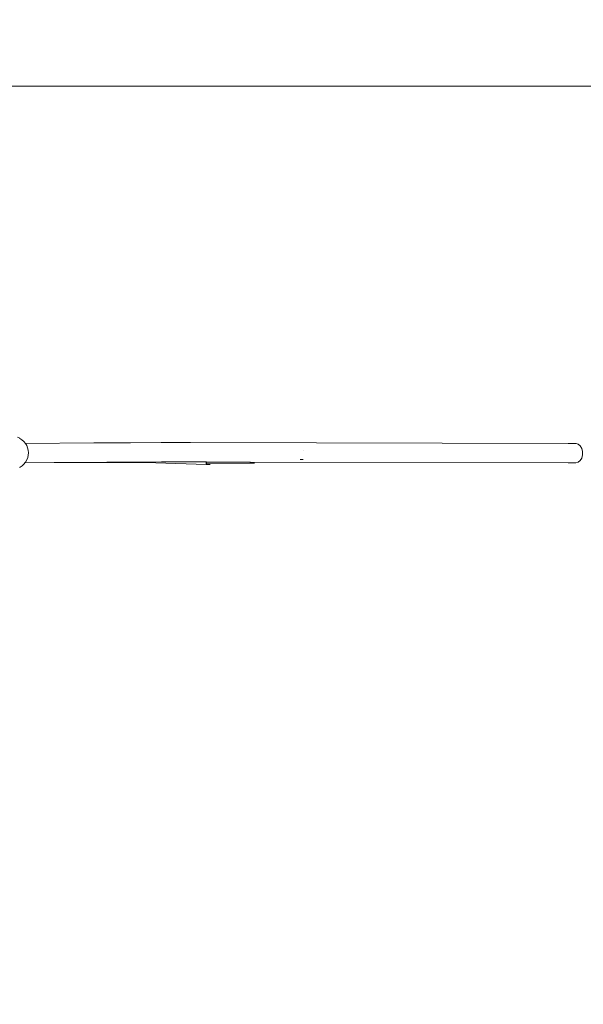
# Model space of a CAD drawing. Units: millimetres. Extents: x -10750 to 10750, y -10383 to 19317.
# Drawn here: x -4085 to -2047, y 1683 to 5240 of the extents above; entities that cross this region are included whole.
import ezdxf

# ---------------------------------------------------------------- set-up
doc = ezdxf.new("R2010")
doc.units = ezdxf.units.MM
doc.header["$MEASUREMENT"] = 0
doc.layers.add('0_Nr_pióra__7', color=7, linetype='Continuous', lineweight=13)
doc.layers.add('X-Nawierzchnie_Nr_pióra__7', color=7, linetype='Continuous', lineweight=13)
doc.layers.add('X-Nawierzchnie', color=7, linetype='Continuous')

# ---------------------------------------------------------------- blocks, each defined once
blk = doc.blocks.new('Strop_3', base_point=(-8750, 5000))
at = {"layer": 'X-Nawierzchnie_Nr_pióra__7', "color": 7, "linetype": 'Continuous', "lineweight": 13, "flags": 128}
blk.add_lwpolyline([(-8750, 5000), (9250, 5000), (9250, 6500), (-8750, 6500)], close=True, dxfattribs=at)
blk = doc.blocks.new('Strop_10', base_point=(-7750, -5000))
at = {"layer": 'X-Nawierzchnie_Nr_pióra__7', "color": 7, "linetype": 'Continuous', "lineweight": 13, "flags": 128}
blk.add_lwpolyline([(-7750, -5000), (-1750, -5000), (-1750, 5000), (-7750, 5000)], close=True, dxfattribs=at)

msp = doc.modelspace()

# ---------------------------------------------------------------- linework, layer by layer
at = {"layer": '0_Nr_pióra__7', "color": 7, "linetype": 'Continuous', "lineweight": 13}
for p, q in [((-4084.6, 3728), (-4092.2, 3731.5)), ((-4083.9, 3727.6), (-4084.6, 3728)), ((-4076.6, 3722.8), (-4083.9, 3727.6)), ((-4076.6, 3722.8), (-4070.1, 3716.9)), ((-4070.1, 3716.9), (-4069.6, 3716.4)), ((-4069.6, 3716.4), (-4064, 3709.4)), ((-3816.3, 3711.3), (-4064, 3709.4)), ((-4059.4, 3701.7), (-4064, 3709.4)), ((-4059.4, 3701.7), (-4056.1, 3693.4)), ((-3684.3, 3712), (-3816.3, 3711.3)), ((-3572.8, 3712.4), (-3684.3, 3712)), ((-3466.9, 3712.4), (-3572.8, 3712.4)), ((-2102.1, 3709.1), (-3466.9, 3712.4)), ((-2073.7, 3708.9), (-2102.1, 3709.1)), ((-2065.4, 3706.9), (-2073.7, 3708.9)), ((-2058.1, 3700.9), (-2065.4, 3706.9)), ((-2052.8, 3691.6), (-2058.1, 3700.9)), ((-4054, 3684.8), (-4056.1, 3693.4)), ((-4053.9, 3666.9), (-4055.8, 3658.2)), ((-4054, 3684.8), (-4053.3, 3675.9)), ((-4053.3, 3675.9), (-4053.9, 3666.9)), ((-3059.8, 3684.5), (-3060.2, 3684.5)), ((-2053.2, 3656.7), (-2050.2, 3668.1)), ((-2050, 3680.2), (-2052.8, 3691.6)), ((-2050.2, 3668.1), (-2050, 3680.2)), ((-4075.9, 3628.4), (-4083.3, 3623.4)), ((-4069.5, 3634.5), (-4075.9, 3628.4)), ((-4069, 3635.1), (-4069.5, 3634.5)), ((-4065.6, 3639.4), (-4069, 3635.1)), ((-4063.5, 3642.1), (-4065.6, 3639.4)), ((-4065.6, 3639.4), (-3960.1, 3640.3)), ((-4065.6, 3639.4), (-4065.6, 3639.4)), ((-4063.5, 3642.1), (-4059, 3649.9)), ((-4055.8, 3658.2), (-4059, 3649.9)), ((-3960.1, 3640.3), (-3769.3, 3641.6)), ((-3592.1, 3638.9), (-3960.1, 3640.3)), ((-3769.3, 3641.6), (-3699.2, 3641.9)), ((-3699.2, 3641.9), (-3689.4, 3642)), ((-3592.1, 3638.9), (-3689.4, 3642)), ((-3689.4, 3642), (-3684.1, 3642)), ((-3684.1, 3642), (-3572.7, 3642.4)), ((-3410.5, 3633.2), (-3592.1, 3638.9)), ((-3466.9, 3642.4), (-3572.7, 3642.4)), ((-3466.9, 3642.4), (-3411.2, 3642.3)), ((-3411.2, 3641.1), (-3411.2, 3642.3)), ((-3411.2, 3642.3), (-3409.2, 3642.3)), ((-3411.1, 3638.5), (-3411.2, 3641.1)), ((-3411, 3636.3), (-3411.1, 3638.5)), ((-3410.9, 3634.6), (-3411, 3636.3)), ((-3410.7, 3633.6), (-3410.9, 3634.6)), ((-3410.5, 3633.2), (-3410.7, 3633.6)), ((-3410.3, 3633.4), (-3410.5, 3633.2)), ((-3395.9, 3632.7), (-3410.5, 3633.2)), ((-3410, 3634.2), (-3410.3, 3633.4)), ((-3409.8, 3635.7), (-3410, 3634.2)), ((-3409.5, 3637.7), (-3409.8, 3635.7)), ((-3409.3, 3640.2), (-3409.5, 3638.2)), ((-3250.8, 3637.6), (-3409.5, 3638.2)), ((-3409.5, 3638.2), (-3409.5, 3637.7)), ((-3409.2, 3642.3), (-3409.3, 3640.2)), ((-3251.6, 3641.8), (-3409.2, 3642.3)), ((-3251.5, 3640.6), (-3251.6, 3641.8)), ((-3251.6, 3641.8), (-3249.9, 3641.8)), ((-3251.3, 3639), (-3251.5, 3640.6)), ((-3251.1, 3638), (-3251.3, 3639)), ((-3250.8, 3637.6), (-3251.1, 3638)), ((-3250.6, 3637.9), (-3250.8, 3637.6)), ((-3236.2, 3637.6), (-3250.8, 3637.6)), ((-3250.3, 3638.8), (-3250.6, 3637.9)), ((-3250.1, 3640.3), (-3250.3, 3638.8)), ((-3249.9, 3641.8), (-3250.1, 3640.3)), ((-2102.1, 3639.1), (-3249.9, 3641.8)), ((-3060.1, 3650.8), (-3071, 3650.9)), ((-2102.1, 3639.1), (-2074.6, 3639)), ((-2074.6, 3639), (-2066.2, 3641.1)), ((-2066.2, 3641.1), (-2058.8, 3647.3)), ((-2058.8, 3647.3), (-2053.2, 3656.7)), ((-4083.3, 3623.4), (-4085.5, 3622.3))]:
    msp.add_line(p, q, dxfattribs=at)

# ---------------------------------------------------------------- block references
at = {"layer": 'X-Nawierzchnie', "color": 7, "linetype": 'Continuous', "lineweight": 13}
for name, p in [('Strop_3', (-8750, 5000)), ('Strop_10', (-7750, -5000))]:
    msp.add_blockref(name, p, dxfattribs=at)

doc.saveas('drawing.dxf')
